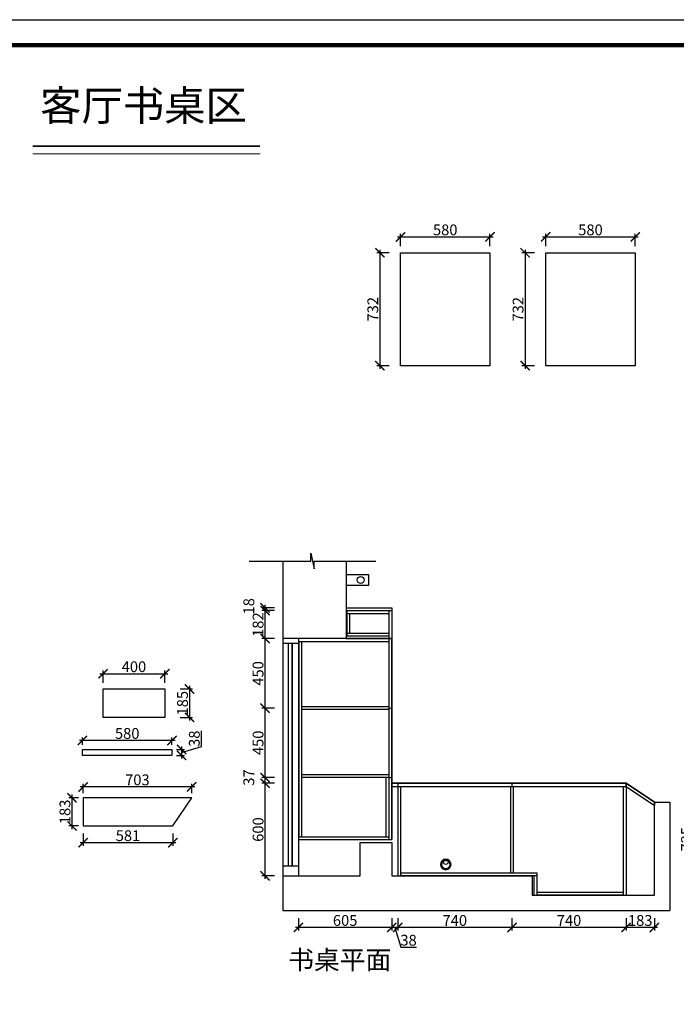
# Model space of a CAD drawing. Units: millimetres. Extents: x 109924 to 125596, y -163686 to -152764.
# Drawn here: x 113542 to 117797, y -159144 to -152764 of the extents above; entities that cross this region are included whole.
import ezdxf

# ---------------------------------------------------------------- set-up
doc = ezdxf.new("R2010")
doc.units = ezdxf.units.MM
doc.header["$PDMODE"] = 35
doc.header["$PDSIZE"] = -20
doc.layers.add('1', color=7, linetype='Continuous', lineweight=20)
doc.layers.add('尺寸', color=7, linetype='Continuous', lineweight=9)
doc.layers.add('墙体', color=4, linetype='Continuous')
doc.layers.add('门板', color=3, linetype='Continuous')
doc.styles.get("Standard").update_dxf_attribs({"font": 'arial.ttf'})
doc.dimstyles.new('ISO-25', dxfattribs={"dimtxt": 70, "dimasz": 60, "dimexe": 20, "dimexo": 30, "dimtad": 1, "dimdec": 0, "dimdsep": 46, "dimtxsty": 'Standard', "dimblk": 'ARCHTICK', "dimcen": 2.5, "dimdle": 20, "dimclrd": 1, "dimclre": 1, "dimclrt": 1, "dimadec": 0, "dimazin": 0, "dimtfac": 1, "dimtdec": 0, "dimtmove": 1, "dimatfit": 3, "dimfxl": 0, "dimarcsym": 0})

# ---------------------------------------------------------------- blocks, each defined once
blk = doc.blocks.new('_ArchTick')
at = {"color": 0, "linetype": 'ByBlock', "const_width": 0.15}
blk.add_lwpolyline([(-0.5, -0.5), (0.5, 0.5)], dxfattribs=at)
blk = doc.blocks.new('*D92')
at = {"color": 1, "lineweight": -2}
for p, q in [((116009.3, -154231), (116009.3, -154151)), ((116589.3, -154231), (116589.3, -154151)), ((115989.3, -154171), (116609.3, -154171))]:
    blk.add_line(p, q, dxfattribs=at)
at = {"layer": 'Defpoints', "color": 0}
for p in [(116589.3, -154171), (116009.3, -154273.9), (116589.3, -154273.9)]:
    blk.add_point(p, dxfattribs=at)
at = {"color": 1, "lineweight": -2, "xscale": 60, "yscale": 60, "zscale": 60, "rotation": 180}
blk.add_blockref('_ArchTick', (116009.3, -154171), dxfattribs=at)
at = {"color": 1, "lineweight": -2, "xscale": 60, "yscale": 60, "zscale": 60}
blk.add_blockref('_ArchTick', (116589.3, -154171), dxfattribs=at)
at = {"color": 1, "insert": (116299.3, -154134.7), "char_height": 70, "attachment_point": 5}
blk.add_mtext('580', dxfattribs=at)
blk = doc.blocks.new('*D91')
at = {"color": 1, "lineweight": -2}
for p, q in [((115935.6, -154273.9), (115855.6, -154273.9)), ((115875.6, -154253.9), (115875.6, -155025.9)), ((115935.6, -155005.9), (115855.6, -155005.9))]:
    blk.add_line(p, q, dxfattribs=at)
at = {"layer": 'Defpoints', "color": 0}
for p in [(116589.3, -154273.9), (115875.6, -155005.9), (116589.3, -155005.9)]:
    blk.add_point(p, dxfattribs=at)
at = {"color": 1, "lineweight": -2, "xscale": 60, "yscale": 60, "zscale": 60}
for p, rotation in [((115875.6, -154273.9), 90), ((115875.6, -155005.9), 270)]:
    blk.add_blockref('_ArchTick', p, dxfattribs=dict(at, rotation=rotation))
at = {"color": 1, "insert": (115839.2, -154639.9), "char_height": 70, "attachment_point": 5, "rotation": 90}
blk.add_mtext('732', dxfattribs=at)
blk = doc.blocks.new('*D90')
at = {"color": 1, "lineweight": -2}
for p, q in [((116950.5, -154231), (116950.5, -154151)), ((117530.5, -154231), (117530.5, -154151)), ((116930.5, -154171), (117550.5, -154171))]:
    blk.add_line(p, q, dxfattribs=at)
at = {"layer": 'Defpoints', "color": 0}
for p in [(117530.5, -154171), (116950.5, -154273.9), (117530.5, -154273.9)]:
    blk.add_point(p, dxfattribs=at)
at = {"color": 1, "lineweight": -2, "xscale": 60, "yscale": 60, "zscale": 60, "rotation": 180}
blk.add_blockref('_ArchTick', (116950.5, -154171), dxfattribs=at)
at = {"color": 1, "lineweight": -2, "xscale": 60, "yscale": 60, "zscale": 60}
blk.add_blockref('_ArchTick', (117530.5, -154171), dxfattribs=at)
at = {"color": 1, "insert": (117240.5, -154134.7), "char_height": 70, "attachment_point": 5}
blk.add_mtext('580', dxfattribs=at)
blk = doc.blocks.new('*D89')
at = {"color": 1, "lineweight": -2}
for p, q in [((116876.8, -154273.9), (116796.8, -154273.9)), ((116816.8, -154253.9), (116816.8, -155025.9)), ((116876.8, -155005.9), (116796.8, -155005.9))]:
    blk.add_line(p, q, dxfattribs=at)
at = {"layer": 'Defpoints', "color": 0}
for p in [(117530.5, -154273.9), (116816.8, -155005.9), (117530.5, -155005.9)]:
    blk.add_point(p, dxfattribs=at)
at = {"color": 1, "lineweight": -2, "xscale": 60, "yscale": 60, "zscale": 60}
for p, rotation in [((116816.8, -154273.9), 90), ((116816.8, -155005.9), 270)]:
    blk.add_blockref('_ArchTick', p, dxfattribs=dict(at, rotation=rotation))
at = {"color": 1, "insert": (116780.5, -154639.9), "char_height": 70, "attachment_point": 5, "rotation": 90}
blk.add_mtext('732', dxfattribs=at)
blk = doc.blocks.new('*D84')
at = {"color": 1, "lineweight": -2}
for p, q in [((113953.1, -158036.7), (113953.1, -158116.7)), ((114534.4, -158036.7), (114534.4, -158116.7)), ((114554.4, -158096.7), (113933.1, -158096.7))]:
    blk.add_line(p, q, dxfattribs=at)
at = {"layer": 'Defpoints', "color": 0}
for p in [(113953.1, -157988.4), (114534.4, -157988.4), (113953.1, -158096.7)]:
    blk.add_point(p, dxfattribs=at)
at = {"color": 1, "lineweight": -2, "xscale": 60, "yscale": 60, "zscale": 60, "rotation": 180}
blk.add_blockref('_ArchTick', (113953.1, -158096.7), dxfattribs=at)
at = {"color": 1, "lineweight": -2, "xscale": 60, "yscale": 60, "zscale": 60}
blk.add_blockref('_ArchTick', (114534.4, -158096.7), dxfattribs=at)
at = {"color": 1, "insert": (114243.7, -158060.4), "char_height": 70, "attachment_point": 5}
blk.add_mtext('581', dxfattribs=at)
blk = doc.blocks.new('*D83')
at = {"color": 1, "lineweight": -2}
for p, q in [((113880.8, -157785.4), (113880.8, -158008.4)), ((113923.1, -157805.4), (113860.8, -157805.4)), ((113923.1, -157988.4), (113860.8, -157988.4))]:
    blk.add_line(p, q, dxfattribs=at)
at = {"layer": 'Defpoints', "color": 0}
for p in [(113953.1, -157805.4), (113880.8, -157988.4), (113953.1, -157988.4)]:
    blk.add_point(p, dxfattribs=at)
at = {"color": 1, "lineweight": -2, "xscale": 60, "yscale": 60, "zscale": 60}
for p, rotation in [((113880.8, -157805.4), 90), ((113880.8, -157988.4), 270)]:
    blk.add_blockref('_ArchTick', p, dxfattribs=dict(at, rotation=rotation))
at = {"color": 1, "insert": (113844.4, -157896.9), "char_height": 70, "attachment_point": 5, "rotation": 90}
blk.add_mtext('183', dxfattribs=at)
blk = doc.blocks.new('*D82')
at = {"color": 1, "lineweight": -2}
for p, q in [((113953.1, -157775.4), (113953.1, -157715.2)), ((114656.4, -157775.4), (114656.4, -157715.2)), ((114676.4, -157735.2), (113933.1, -157735.2))]:
    blk.add_line(p, q, dxfattribs=at)
at = {"layer": 'Defpoints', "color": 0}
for p in [(113953.1, -157735.2), (113953.1, -157805.4), (114656.4, -157805.4)]:
    blk.add_point(p, dxfattribs=at)
at = {"color": 1, "lineweight": -2, "xscale": 60, "yscale": 60, "zscale": 60, "rotation": 180}
blk.add_blockref('_ArchTick', (113953.1, -157735.2), dxfattribs=at)
at = {"color": 1, "lineweight": -2, "xscale": 60, "yscale": 60, "zscale": 60}
blk.add_blockref('_ArchTick', (114656.4, -157735.2), dxfattribs=at)
at = {"color": 1, "insert": (114304.7, -157698.8), "char_height": 70, "attachment_point": 5}
blk.add_mtext('703', dxfattribs=at)
blk = doc.blocks.new('*D81')
at = {"color": 1, "lineweight": -2}
for p, q in [((114719, -157473.6), (114719, -157372)), ((114558.6, -157493), (114610.8, -157493)), ((114558.6, -157531), (114610.8, -157531)), ((114590.8, -157473), (114590.8, -157551)), ((114590.8, -157512), (114719, -157473.6))]:
    blk.add_line(p, q, dxfattribs=at)
at = {"layer": 'Defpoints', "color": 0}
for p in [(114528.6, -157493), (114528.6, -157531), (114590.8, -157531)]:
    blk.add_point(p, dxfattribs=at)
at = {"color": 1, "lineweight": -2, "xscale": 60, "yscale": 60, "zscale": 60}
for p, rotation in [((114590.8, -157493), 90), ((114590.8, -157531), 270)]:
    blk.add_blockref('_ArchTick', p, dxfattribs=dict(at, rotation=rotation))
at = {"color": 1, "insert": (114682.6, -157422.8), "char_height": 70, "attachment_point": 5, "rotation": 90}
blk.add_mtext('38', dxfattribs=at)
blk = doc.blocks.new('*D80')
at = {"color": 1, "lineweight": -2}
for p, q in [((114548.6, -157434.2), (113928.6, -157434.2)), ((113948.6, -157463), (113948.6, -157414.2)), ((114528.6, -157463), (114528.6, -157414.2))]:
    blk.add_line(p, q, dxfattribs=at)
at = {"layer": 'Defpoints', "color": 0}
for p in [(113948.6, -157434.2), (113948.6, -157493), (114528.6, -157493)]:
    blk.add_point(p, dxfattribs=at)
at = {"color": 1, "lineweight": -2, "xscale": 60, "yscale": 60, "zscale": 60, "rotation": 180}
blk.add_blockref('_ArchTick', (113948.6, -157434.2), dxfattribs=at)
at = {"color": 1, "lineweight": -2, "xscale": 60, "yscale": 60, "zscale": 60}
blk.add_blockref('_ArchTick', (114528.6, -157434.2), dxfattribs=at)
at = {"color": 1, "insert": (114238.6, -157397.9), "char_height": 70, "attachment_point": 5}
blk.add_mtext('580', dxfattribs=at)
blk = doc.blocks.new('*D79')
at = {"color": 1, "lineweight": -2}
for p, q in [((114642.3, -157080.3), (114642.3, -157305.3)), ((114582.3, -157100.3), (114662.3, -157100.3)), ((114582.3, -157285.3), (114662.3, -157285.3))]:
    blk.add_line(p, q, dxfattribs=at)
at = {"layer": 'Defpoints', "color": 0}
for p in [(114482.3, -157100.3), (114482.3, -157285.3), (114642.3, -157285.3)]:
    blk.add_point(p, dxfattribs=at)
at = {"color": 1, "lineweight": -2, "xscale": 60, "yscale": 60, "zscale": 60}
for p, rotation in [((114642.3, -157100.3), 90), ((114642.3, -157285.3), 270)]:
    blk.add_blockref('_ArchTick', p, dxfattribs=dict(at, rotation=rotation))
at = {"color": 1, "insert": (114606, -157192.8), "char_height": 70, "attachment_point": 5, "rotation": 90}
blk.add_mtext('185', dxfattribs=at)
blk = doc.blocks.new('*D78')
at = {"color": 1, "lineweight": -2}
for p, q in [((114062.3, -157001.8), (114502.3, -157001.8)), ((114082.3, -157061.8), (114082.3, -156981.8)), ((114482.3, -157061.8), (114482.3, -156981.8))]:
    blk.add_line(p, q, dxfattribs=at)
at = {"layer": 'Defpoints', "color": 0}
for p in [(114482.3, -157001.8), (114082.3, -157100.3), (114482.3, -157100.3)]:
    blk.add_point(p, dxfattribs=at)
at = {"color": 1, "lineweight": -2, "xscale": 60, "yscale": 60, "zscale": 60, "rotation": 180}
blk.add_blockref('_ArchTick', (114082.3, -157001.8), dxfattribs=at)
at = {"color": 1, "lineweight": -2, "xscale": 60, "yscale": 60, "zscale": 60}
blk.add_blockref('_ArchTick', (114482.3, -157001.8), dxfattribs=at)
at = {"color": 1, "insert": (114282.3, -156965.5), "char_height": 70, "attachment_point": 5}
blk.add_mtext('400', dxfattribs=at)
blk = doc.blocks.new('FDSAFDSDD')
at = {"color": 251}
for radius in [34, 28.5]:
    blk.add_circle((69021.4, -140252.4), radius, dxfattribs=at)
for centre, radius, start, end in [((69021.4, -140252.4), 28, 123.61237, 56.38763), ((69021.4, -140252.4), 26.5, 54.14873, 125.85127), ((69077.4, -140230.8), 71.4, 178.62056, 186.92167), ((69021.4, -140237.2), 15.2, 188.2215, 351.7785), ((68965.5, -140230.8), 71.4, 353.07833, 1.37944)]:
    blk.add_arc(centre, radius, start, end, dxfattribs=at)
blk = doc.blocks.new('*D21')
at = {"color": 1, "lineweight": -2}
for p, q in [((117848.2, -157711.6), (117928.2, -157711.6)), ((117908.2, -157691.6), (117908.2, -158456.6)), ((117848.2, -158436.6), (117928.2, -158436.6))]:
    blk.add_line(p, q, dxfattribs=at)
at = {"layer": 'Defpoints', "color": 0}
for p in [(117471.4, -157711.6), (117471.4, -158436.6), (117908.2, -158436.6)]:
    blk.add_point(p, dxfattribs=at)
at = {"color": 1, "lineweight": -2, "xscale": 60, "yscale": 60, "zscale": 60}
for p, rotation in [((117908.2, -157711.6), 90), ((117908.2, -158436.6), 270)]:
    blk.add_blockref('_ArchTick', p, dxfattribs=dict(at, rotation=rotation))
at = {"color": 1, "insert": (117871.9, -158074.1), "char_height": 70, "attachment_point": 5, "rotation": 90}
blk.add_mtext('725', dxfattribs=at)
blk = doc.blocks.new('*D20')
at = {"color": 1, "lineweight": -2}
for p, q in [((115192, -156574.6), (115112, -156574.6)), ((115132, -156612.6), (115132, -156554.6)), ((115192, -156592.6), (115112, -156592.6))]:
    blk.add_line(p, q, dxfattribs=at)
at = {"layer": 'Defpoints', "color": 0}
for p in [(115132, -156574.6), (115953.4, -156574.6), (115953.4, -156592.6)]:
    blk.add_point(p, dxfattribs=at)
at = {"color": 1, "lineweight": -2, "xscale": 60, "yscale": 60, "zscale": 60}
for p, rotation in [((115132, -156574.6), 90), ((115132, -156592.6), 270)]:
    blk.add_blockref('_ArchTick', p, dxfattribs=dict(at, rotation=rotation))
at = {"color": 1, "insert": (115035.6, -156565), "char_height": 70, "attachment_point": 5, "rotation": 90}
blk.add_mtext('18', dxfattribs=at)
blk = doc.blocks.new('*D19')
at = {"color": 1, "lineweight": -2}
for p, q in [((115132, -156794.6), (115132, -156572.6)), ((115192, -156592.6), (115112, -156592.6)), ((115192, -156774.6), (115112, -156774.6))]:
    blk.add_line(p, q, dxfattribs=at)
at = {"layer": 'Defpoints', "color": 0}
for p in [(115132, -156592.6), (115953.4, -156592.6), (115953.4, -156774.6)]:
    blk.add_point(p, dxfattribs=at)
at = {"color": 1, "lineweight": -2, "xscale": 60, "yscale": 60, "zscale": 60}
for p, rotation in [((115132, -156592.6), 90), ((115132, -156774.6), 270)]:
    blk.add_blockref('_ArchTick', p, dxfattribs=dict(at, rotation=rotation))
at = {"color": 1, "insert": (115095.6, -156683.6), "char_height": 70, "attachment_point": 5, "rotation": 90}
blk.add_mtext('182', dxfattribs=at)
blk = doc.blocks.new('*D18')
at = {"color": 1, "lineweight": -2}
for p, q in [((115132, -157244.6), (115132, -156754.6)), ((115192, -156774.6), (115112, -156774.6)), ((115192, -157224.6), (115112, -157224.6))]:
    blk.add_line(p, q, dxfattribs=at)
at = {"layer": 'Defpoints', "color": 0}
for p in [(115132, -156774.6), (115953.4, -156774.6), (115953.4, -157224.6)]:
    blk.add_point(p, dxfattribs=at)
at = {"color": 1, "lineweight": -2, "xscale": 60, "yscale": 60, "zscale": 60}
for p, rotation in [((115132, -156774.6), 90), ((115132, -157224.6), 270)]:
    blk.add_blockref('_ArchTick', p, dxfattribs=dict(at, rotation=rotation))
at = {"color": 1, "insert": (115095.6, -156999.6), "char_height": 70, "attachment_point": 5, "rotation": 90}
blk.add_mtext('450', dxfattribs=at)
blk = doc.blocks.new('*D17')
at = {"color": 1, "lineweight": -2}
for p, q in [((115132, -157694.6), (115132, -157204.6)), ((115192, -157224.6), (115112, -157224.6)), ((115192, -157674.6), (115112, -157674.6))]:
    blk.add_line(p, q, dxfattribs=at)
at = {"layer": 'Defpoints', "color": 0}
for p in [(115132, -157224.6), (115953.4, -157224.6), (115953.4, -157674.6)]:
    blk.add_point(p, dxfattribs=at)
at = {"color": 1, "lineweight": -2, "xscale": 60, "yscale": 60, "zscale": 60}
for p, rotation in [((115132, -157224.6), 90), ((115132, -157674.6), 270)]:
    blk.add_blockref('_ArchTick', p, dxfattribs=dict(at, rotation=rotation))
at = {"color": 1, "insert": (115095.6, -157449.6), "char_height": 70, "attachment_point": 5, "rotation": 90}
blk.add_mtext('450', dxfattribs=at)
blk = doc.blocks.new('*D16')
at = {"color": 1, "lineweight": -2}
for p, q in [((115132, -157731.6), (115132, -157654.6)), ((115192, -157674.6), (115112, -157674.6)), ((115192, -157711.6), (115112, -157711.6))]:
    blk.add_line(p, q, dxfattribs=at)
at = {"layer": 'Defpoints', "color": 0}
for p in [(115132, -157674.6), (115953.4, -157674.6), (115991.4, -157711.6)]:
    blk.add_point(p, dxfattribs=at)
at = {"color": 1, "lineweight": -2, "xscale": 60, "yscale": 60, "zscale": 60}
for p, rotation in [((115132, -157674.6), 90), ((115132, -157711.6), 270)]:
    blk.add_blockref('_ArchTick', p, dxfattribs=dict(at, rotation=rotation))
at = {"color": 1, "insert": (115035.6, -157674.5), "char_height": 70, "attachment_point": 5, "rotation": 90}
blk.add_mtext('37', dxfattribs=at)
blk = doc.blocks.new('*D15')
at = {"color": 1, "lineweight": -2}
for p, q in [((115192, -157711.6), (115112, -157711.6)), ((115132, -158331.6), (115132, -157691.6)), ((115192, -158311.6), (115112, -158311.6))]:
    blk.add_line(p, q, dxfattribs=at)
at = {"layer": 'Defpoints', "color": 0}
for p in [(115132, -157711.6), (115991.4, -157711.6), (115991.4, -158311.6)]:
    blk.add_point(p, dxfattribs=at)
at = {"color": 1, "lineweight": -2, "xscale": 60, "yscale": 60, "zscale": 60}
for p, rotation in [((115132, -157711.6), 90), ((115132, -158311.6), 270)]:
    blk.add_blockref('_ArchTick', p, dxfattribs=dict(at, rotation=rotation))
at = {"color": 1, "insert": (115095.6, -158011.6), "char_height": 70, "attachment_point": 5, "rotation": 90}
blk.add_mtext('600', dxfattribs=at)
blk = doc.blocks.new('*D14')
at = {"color": 1, "lineweight": -2}
for p, q in [((115348.4, -158586), (115348.4, -158666)), ((115953.4, -158586), (115953.4, -158666)), ((115973.4, -158646), (115328.4, -158646))]:
    blk.add_line(p, q, dxfattribs=at)
at = {"layer": 'Defpoints', "color": 0}
for p in [(115953.4, -157711.6), (115348.4, -158076.6), (115348.4, -158646)]:
    blk.add_point(p, dxfattribs=at)
at = {"color": 1, "lineweight": -2, "xscale": 60, "yscale": 60, "zscale": 60, "rotation": 180}
blk.add_blockref('_ArchTick', (115348.4, -158646), dxfattribs=at)
at = {"color": 1, "lineweight": -2, "xscale": 60, "yscale": 60, "zscale": 60}
blk.add_blockref('_ArchTick', (115953.4, -158646), dxfattribs=at)
at = {"color": 1, "insert": (115650.9, -158609.7), "char_height": 70, "attachment_point": 5}
blk.add_mtext('605', dxfattribs=at)
blk = doc.blocks.new('*D13')
at = {"color": 1, "lineweight": -2}
for p, q in [((115953.4, -158586), (115953.4, -158666)), ((115991.4, -158586), (115991.4, -158666)), ((116011.4, -158646), (115933.4, -158646)), ((115972.4, -158646), (116010.9, -158774.3)), ((116010.9, -158774.3), (116112.5, -158774.3))]:
    blk.add_line(p, q, dxfattribs=at)
at = {"layer": 'Defpoints', "color": 0}
for p in [(115953.4, -157711.6), (115991.4, -157711.6), (115953.4, -158646)]:
    blk.add_point(p, dxfattribs=at)
at = {"color": 1, "lineweight": -2, "xscale": 60, "yscale": 60, "zscale": 60, "rotation": 180}
blk.add_blockref('_ArchTick', (115953.4, -158646), dxfattribs=at)
at = {"color": 1, "lineweight": -2, "xscale": 60, "yscale": 60, "zscale": 60}
blk.add_blockref('_ArchTick', (115991.4, -158646), dxfattribs=at)
at = {"color": 1, "insert": (116061.7, -158737.9), "char_height": 70, "attachment_point": 5}
blk.add_mtext('38', dxfattribs=at)
blk = doc.blocks.new('*D12')
at = {"color": 1, "lineweight": -2}
for p, q in [((115991.4, -158586), (115991.4, -158666)), ((116731.4, -158586), (116731.4, -158666)), ((116751.4, -158646), (115971.4, -158646))]:
    blk.add_line(p, q, dxfattribs=at)
at = {"layer": 'Defpoints', "color": 0}
for p in [(115991.4, -157711.6), (116731.4, -157711.6), (115991.4, -158646)]:
    blk.add_point(p, dxfattribs=at)
at = {"color": 1, "lineweight": -2, "xscale": 60, "yscale": 60, "zscale": 60, "rotation": 180}
blk.add_blockref('_ArchTick', (115991.4, -158646), dxfattribs=at)
at = {"color": 1, "lineweight": -2, "xscale": 60, "yscale": 60, "zscale": 60}
blk.add_blockref('_ArchTick', (116731.4, -158646), dxfattribs=at)
at = {"color": 1, "insert": (116361.4, -158609.7), "char_height": 70, "attachment_point": 5}
blk.add_mtext('740', dxfattribs=at)
blk = doc.blocks.new('*D11')
at = {"color": 1, "lineweight": -2}
for p, q in [((116731.4, -158586), (116731.4, -158666)), ((117471.4, -158586), (117471.4, -158666)), ((117491.4, -158646), (116711.4, -158646))]:
    blk.add_line(p, q, dxfattribs=at)
at = {"layer": 'Defpoints', "color": 0}
for p in [(116731.4, -157711.6), (117471.4, -157711.6), (116731.4, -158646)]:
    blk.add_point(p, dxfattribs=at)
at = {"color": 1, "lineweight": -2, "xscale": 60, "yscale": 60, "zscale": 60, "rotation": 180}
blk.add_blockref('_ArchTick', (116731.4, -158646), dxfattribs=at)
at = {"color": 1, "lineweight": -2, "xscale": 60, "yscale": 60, "zscale": 60}
blk.add_blockref('_ArchTick', (117471.4, -158646), dxfattribs=at)
at = {"color": 1, "insert": (117101.4, -158609.7), "char_height": 70, "attachment_point": 5}
blk.add_mtext('740', dxfattribs=at)
blk = doc.blocks.new('*D10')
at = {"color": 1, "lineweight": -2}
for p, q in [((117471.4, -158586), (117471.4, -158666)), ((117654.4, -158586), (117654.4, -158666)), ((117674.4, -158646), (117451.4, -158646))]:
    blk.add_line(p, q, dxfattribs=at)
at = {"layer": 'Defpoints', "color": 0}
for p in [(117471.4, -157711.6), (117654.4, -157833.6), (117471.4, -158646)]:
    blk.add_point(p, dxfattribs=at)
at = {"color": 1, "lineweight": -2, "xscale": 60, "yscale": 60, "zscale": 60, "rotation": 180}
blk.add_blockref('_ArchTick', (117471.4, -158646), dxfattribs=at)
at = {"color": 1, "lineweight": -2, "xscale": 60, "yscale": 60, "zscale": 60}
blk.add_blockref('_ArchTick', (117654.4, -158646), dxfattribs=at)
at = {"color": 1, "insert": (117562.9, -158609.7), "char_height": 70, "attachment_point": 5}
blk.add_mtext('183', dxfattribs=at)
blk = doc.blocks.new('帝森衣柜')
at = {"color": 0, "linetype": 'ByBlock', "lineweight": -3}
blk.add_lwpolyline([(9273.8, 0), (0, 0), (0, 6462.7), (9273.8, 6462.7)], close=True, dxfattribs=at)
blk.add_lwpolyline([(9273.8, 0), (0, 0), (0, 6462.7), (9273.8, 6462.7)], close=True, dxfattribs=at)
blk.add_lwpolyline([(9273.8, 0), (0, 0), (0, 6462.7), (9273.8, 6462.7)], close=True, dxfattribs=at)
at = {"color": 0, "linetype": 'ByBlock', "lineweight": -3, "const_width": 16.2}
blk.add_lwpolyline([(9176.4, 97.4), (97.6, 97.4), (97.6, 6365.4), (9176.4, 6365.4)], close=True, dxfattribs=at)
blk.add_lwpolyline([(9176.4, 97.4), (97.6, 97.4), (97.6, 6365.4), (9176.4, 6365.4)], close=True, dxfattribs=at)
blk.add_lwpolyline([(9176.4, 97.4), (97.6, 97.4), (97.6, 6365.4), (9176.4, 6365.4)], close=True, dxfattribs=at)

msp = doc.modelspace()

# ---------------------------------------------------------------- linework, layer by layer
for p, q in [((115661.4, -156592.6), (115661.4, -156756.6)), ((115661.4, -156610.6), (115933.4, -156610.6)), ((115679.4, -156610.6), (115679.4, -156738.6)), ((115661.4, -156738.6), (115933.4, -156738.6)), ((115348.4, -156792.6), (115933.4, -156792.6)), ((115350.4, -156792.6), (115350.4, -158058.6)), ((115368.4, -156792.6), (115368.4, -158058.6)), ((115933.4, -157215.6), (115368.4, -157215.6)), ((115933.4, -157233.6), (115368.4, -157233.6)), ((115933.4, -157656.6), (115368.4, -157656.6)), ((115933.4, -157674.6), (115368.4, -157674.6)), ((115915.4, -157674.6), (115915.4, -158058.6)), ((115991.4, -157731.6), (115991.4, -158311.6)), ((116009.4, -157731.6), (116009.4, -158311.6)), ((116722.4, -157731.6), (116722.4, -158291.6)), ((116740.4, -157731.6), (116740.4, -158291.6)), ((117453.4, -157731.6), (117453.4, -158436.6)), ((117471.4, -157731.6), (117471.4, -158436.6)), ((115348.4, -158058.6), (115933.4, -158058.6)), ((115348.4, -158076.6), (115933.4, -158076.6)), ((116009.4, -158291.6), (116892.4, -158291.6)), ((116892.4, -158291.6), (116892.4, -158436.6)), ((116009.4, -158309.6), (116892.4, -158309.6)), ((116874.4, -158309.6), (116874.4, -158436.6)), ((116892.4, -158416.6), (117453.4, -158416.6)), ((116892.4, -158434.6), (117453.4, -158434.6))]:
    msp.add_line(p, q)
for points in [[(116009.3, -154273.9), (116589.3, -154273.9), (116589.3, -155005.9), (116009.3, -155005.9)], [(116950.5, -154273.9), (117530.5, -154273.9), (117530.5, -155005.9), (116950.5, -155005.9)], [(114082.3, -157100.3), (114482.3, -157100.3), (114482.3, -157285.3), (114082.3, -157285.3)], [(113948.6, -157493), (114528.6, -157493), (114528.6, -157531), (113948.6, -157531)], [(114534.4, -157988.4), (114656.4, -157805.4), (113953.1, -157805.4), (113953.1, -157988.4)]]:
    msp.add_lwpolyline(points, close=True)
at = {"layer": '1'}
msp.add_line((113626.1, -153632.4), (115099.3, -153632.4), dxfattribs=at)
at = {"layer": '1', "const_width": 10.8}
msp.add_lwpolyline([(113626.1, -153582.5), (115099.3, -153582.5)], dxfattribs=at)
msp.add_lwpolyline([(113626.1, -153582.5), (115099.3, -153582.5)], dxfattribs=at)
at = {"layer": '墙体'}
for p, q in [((115246.4, -156271.5), (115246.4, -158536.6)), ((115656.4, -156271.5), (115656.4, -156774.6)), ((115656.4, -156774.6), (115246.4, -156774.6)), ((115348.4, -156806.6), (115246.4, -156806.6)), ((115284.4, -158246.6), (115284.4, -156806.6)), ((115308.4, -158246.6), (115308.4, -156806.6)), ((115348.4, -156774.6), (115348.4, -158311.6)), ((117654.4, -157833.6), (117754.4, -157833.6)), ((117654.4, -158436.6), (117654.4, -157833.6)), ((117754.4, -157833.6), (117754.4, -158536.6)), ((115748.4, -158096.6), (115953.4, -158096.6)), ((115748.4, -158311.6), (115748.4, -158096.6)), ((115953.4, -158096.6), (115953.4, -158311.6)), ((115246.4, -158246.6), (115348.4, -158246.6)), ((115246.4, -158311.6), (115748.4, -158311.6)), ((115953.4, -158311.6), (116862.4, -158311.6)), ((116862.4, -158311.6), (116862.4, -158436.6)), ((116862.4, -158436.6), (117654.4, -158436.6)), ((115246.4, -158536.6), (117754.4, -158536.6))]:
    msp.add_line(p, q, dxfattribs=at)
for points in [[(115028.3, -156271.5), (115428.3, -156271.5), (115428.3, -156221.5), (115450.1, -156321.5), (115450.1, -156271.5), (115850.6, -156271.5)], [(115656.4, -156359.6), (115801.4, -156359.6), (115801.4, -156429.6), (115656.4, -156429.6)]]:
    msp.add_lwpolyline(points, dxfattribs=at)
msp.add_circle((115751.5, -156394.2), 22.3, dxfattribs=at)
at = {"layer": '门板', "color": 155}
for p, q in [((115656.4, -156574.6), (115953.4, -156574.6)), ((115953.4, -156574.6), (115953.4, -158076.6)), ((115656.4, -156592.6), (115953.4, -156592.6)), ((115933.4, -156592.6), (115933.4, -158076.6)), ((115656.4, -156756.6), (115933.4, -156756.6)), ((115656.4, -156774.6), (115953.4, -156774.6)), ((115933.4, -157224.6), (115953.4, -157224.6)), ((115933.4, -157674.6), (115953.4, -157674.6)), ((115953.4, -157711.6), (117471.4, -157711.6)), ((115991.4, -157711.6), (115991.4, -157731.6)), ((116731.4, -157711.6), (116731.4, -157731.6)), ((117471.4, -157711.6), (117471.4, -157733.2)), ((117471.4, -157711.6), (117654.4, -157833.6)), ((117471.4, -157731.6), (117471.4, -157711.6)), ((115953.4, -157731.6), (117471.4, -157731.6)), ((117471.4, -157733.2), (117654.4, -157855.2)), ((117654.4, -157833.6), (117654.4, -157855.2)), ((115933.4, -158076.6), (115953.4, -158076.6))]:
    msp.add_line(p, q, dxfattribs=at)
for points in [[(115953.4, -156774.6), (115348.4, -156774.6), (115348.4, -156806.6), (115308.4, -156806.6), (115308.4, -158246.6), (115348.4, -158246.6), (115348.4, -158311.6), (115748.4, -158311.6), (115748.4, -158096.6), (115951.4, -158096.6)], [(115953.4, -158076.6), (115953.4, -156774.6)], [(115951.4, -158096.6), (115953.4, -158096.6), (115953.4, -158311.6), (116862.4, -158311.6), (116862.4, -158436.6), (117654.4, -158436.6), (117654.4, -157833.6), (117471.4, -157711.6), (115953.4, -157711.6)], [(115953.4, -157711.6), (115953.4, -158076.6)]]:
    msp.add_lwpolyline(points, dxfattribs=at)

# ---------------------------------------------------------------- block references
at = {"xscale": -1}
msp.add_blockref('FDSAFDSDD', (185324.5, -17985.5), dxfattribs=at)
at = {"layer": '尺寸', "xscale": 1.69, "yscale": 1.69, "zscale": 1.69}
msp.add_blockref('帝森衣柜', (109923.5, -163685.6), dxfattribs=at)

# ---------------------------------------------------------------- texts
at = {"insert": (115281.8, -158795.4), "char_height": 122.5, "width": 4512.992, "attachment_point": 1}
msp.add_mtext('{\\fSimSun|b0|i0|c134|p2;书桌平面}', dxfattribs=at)
at = {"layer": '1', "insert": (113674.6, -153222), "char_height": 196.367, "width": 5436.552, "attachment_point": 1}
msp.add_mtext('{\\fSimSun|b0|i0|c134|p2;客厅书桌区}', dxfattribs=at)

# ---------------------------------------------------------------- dimensions: what is measured, and where the dimension line sits
for base, p1, p2, picture, middle in [((116589.3, -154171), (116009.3, -154273.9), (116589.3, -154273.9), '*D92', (116299.3, -154134.7)), ((117530.5, -154171), (116950.5, -154273.9), (117530.5, -154273.9), '*D90', (117240.5, -154134.7)), ((114482.3, -157001.8), (114082.3, -157100.3), (114482.3, -157100.3), '*D78', (114282.3, -156965.5)), ((113948.6, -157434.2), (114528.6, -157493), (113948.6, -157493), '*D80', (114238.6, -157397.9)), ((113953.1, -157735.2), (114656.4, -157805.4), (113953.1, -157805.4), '*D82', (114304.7, -157698.8)), ((115348.4, -158646), (115953.4, -157711.6), (115348.4, -158076.6), '*D14', (115650.9, -158609.7)), ((115953.4, -158646), (115991.4, -157711.6), (115953.4, -157711.6), '*D13', (116011.5, -158737.9)), ((115991.4, -158646), (116731.4, -157711.6), (115991.4, -157711.6), '*D12', (116361.4, -158609.7)), ((116731.4, -158646), (117471.4, -157711.6), (116731.4, -157711.6), '*D11', (117101.4, -158609.7)), ((117471.4, -158646), (117654.4, -157833.6), (117471.4, -157711.6), '*D10', (117562.9, -158609.7)), ((113953.1, -158096.7), (114534.4, -157988.4), (113953.1, -157988.4), '*D84', (114243.7, -158060.4))]:
    dim = msp.add_linear_dim(base=base, p1=p1, p2=p2, dimstyle='ISO-25')
    dim.commit()
    dim.dimension.update_dxf_attribs({"geometry": picture, "text_midpoint": middle})
for base, p1, p2, picture, middle in [((115875.6, -155005.9), (116589.3, -154273.9), (116589.3, -155005.9), '*D91', (115839.2, -154639.9)), ((116816.8, -155005.9), (117530.5, -154273.9), (117530.5, -155005.9), '*D89', (116780.5, -154639.9)), ((115132, -156574.6), (115953.4, -156592.6), (115953.4, -156574.6), '*D20', (115035.6, -156565)), ((115132, -156592.6), (115953.4, -156774.6), (115953.4, -156592.6), '*D19', (115095.6, -156683.6)), ((115132, -156774.6), (115953.4, -157224.6), (115953.4, -156774.6), '*D18', (115095.6, -156999.6)), ((114642.3, -157285.3), (114482.3, -157100.3), (114482.3, -157285.3), '*D79', (114606, -157192.8)), ((115132, -157224.6), (115953.4, -157674.6), (115953.4, -157224.6), '*D17', (115095.6, -157449.6)), ((114590.8, -157531), (114528.6, -157493), (114528.6, -157531), '*D81', (114682.6, -157473)), ((115132, -157674.6), (115991.4, -157711.6), (115953.4, -157674.6), '*D16', (115035.6, -157674.5)), ((115132, -157711.6), (115991.4, -158311.6), (115991.4, -157711.6), '*D15', (115095.6, -158011.6)), ((117908.2, -158436.6), (117471.4, -157711.6), (117471.4, -158436.6), '*D21', (117871.9, -158074.1)), ((113880.8, -157988.4), (113953.1, -157805.4), (113953.1, -157988.4), '*D83', (113844.4, -157896.9))]:
    dim = msp.add_linear_dim(base=base, p1=p1, p2=p2, angle=90, dimstyle='ISO-25')
    dim.commit()
    dim.dimension.update_dxf_attribs({"geometry": picture, "text_midpoint": middle})

doc.saveas('drawing.dxf')
